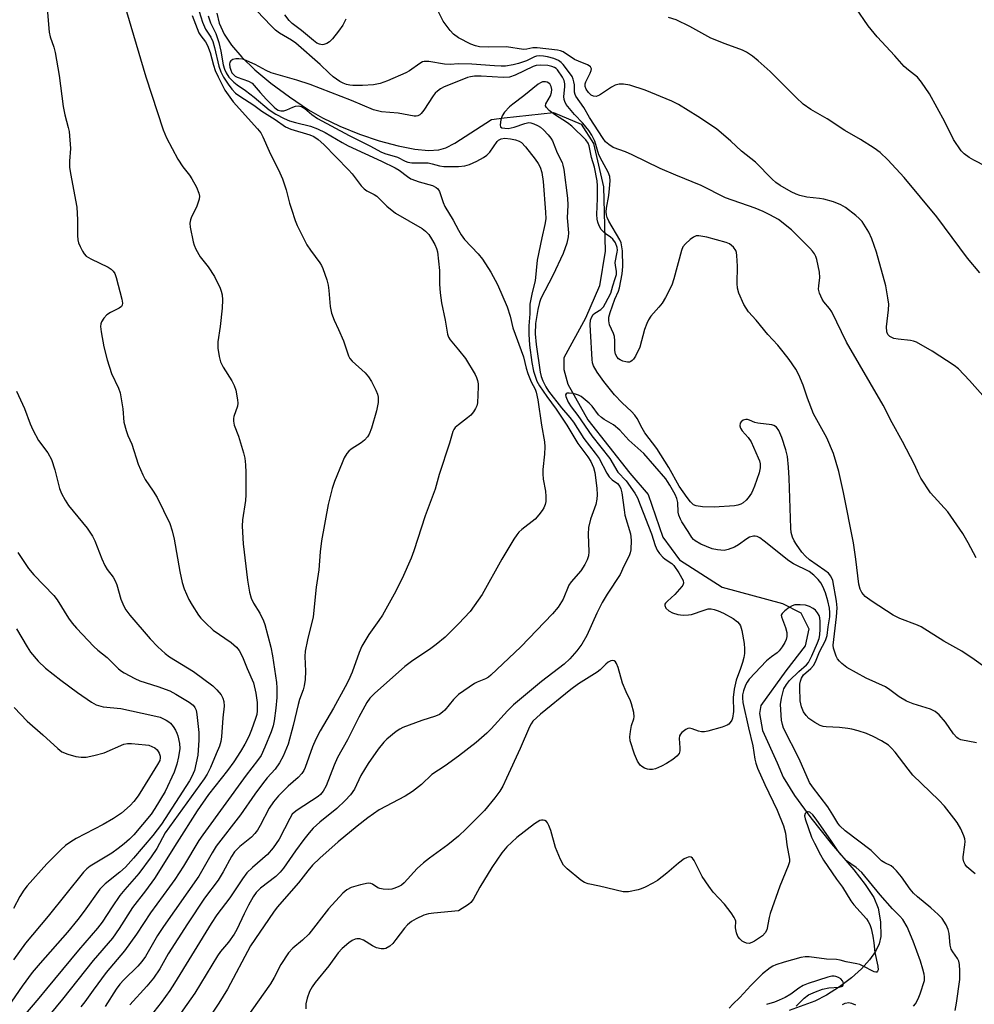
# Model space of a CAD drawing. Units: inches. Extents: x 1267770 to 1273770, y 585449 to 589449.
# Drawn here: x 1268882 to 1269138, y 586521 to 586786 of the extents above; entities that cross this region are included whole.
import ezdxf

# ---------------------------------------------------------------- set-up
doc = ezdxf.new("R2010")
doc.units = ezdxf.units.IN
doc.header["$MEASUREMENT"] = 0
doc.layers.add('HYDRO-Single Line Stream', color=4, linetype='Continuous')
doc.layers.add('Undefined', color=1, linetype='Continuous')

msp = doc.modelspace()

# ---------------------------------------------------------------- linework, layer by layer
at = {"layer": 'HYDRO-Single Line Stream'}
msp.add_lwpolyline([(1268935.05, 586787.43), (1268935.65, 586784.75), (1268937.01, 586781.83), (1268939.03, 586778.84), (1268941.81, 586775.63), (1268945.3, 586772.26), (1268949.58, 586768.7), (1268954.56, 586765), (1268959.67, 586761.56), (1268963.44, 586759.39), (1268968.11, 586757.15), (1268973.38, 586755.03), (1268978.7, 586753.21), (1268983.78, 586751.81), (1268988.2, 586750.94), (1268991.92, 586750.58), (1268994.68, 586750.76), (1268996.52, 586751.35), (1268998.94, 586752.59), (1269008.8, 586758.88), (1269012.19, 586759.41), (1269025.45, 586760.78), (1269032.94, 586757.66), (1269036.24, 586752.47), (1269038.89, 586740.81), (1269039.37, 586723.54), (1269037.8, 586714.27), (1269034.03, 586705.63), (1269028.21, 586694.95), (1269028.21, 586691.81), (1269029.31, 586687.88), (1269034.65, 586678.3), (1269045.96, 586664.01), (1269050.92, 586658.28), (1269054.79, 586646.77), (1269059.29, 586640.76), (1269070.73, 586633.39), (1269086.95, 586628.96), (1269091.88, 586626.53), (1269094.03, 586622.24), (1269093.08, 586617.68), (1269087.89, 586610.93), (1269081.14, 586601.66), (1269080.83, 586599.46), (1269081.61, 586594.91), (1269085.5, 586586.2), (1269087.18, 586582.37), (1269090.18, 586577.49), (1269094.54, 586571.5), (1269100.14, 586564.53), (1269106.08, 586557.53), (1269109.18, 586553.55), (1269111.46, 586550.04), (1269112.7, 586547.22), (1269113.32, 586543.57), (1269113.41, 586539.64), (1269112.97, 586537.68), (1269111.95, 586535.57), (1269110.35, 586533.31), (1269108.17, 586530.93), (1269105.46, 586528.51), (1269102.25, 586526.09), (1269098.79, 586523.88), (1269095.66, 586522.23), (1269088.74, 586519.72)], dxfattribs=at)
at = {"layer": 'Undefined'}
for points, elevation in [([(1268889.18, 586792.99), (1268890.03, 586782.41), (1268890.33, 586781.15), (1268891.3, 586778.34), (1268891.65, 586776.89), (1268892.76, 586770.71), (1268893.78, 586762.41), (1268894.28, 586760.16), (1268895.18, 586756.82), (1268895.39, 586755.69), (1268895.74, 586751.12), (1268895.52, 586747.78), (1268895.54, 586746.11), (1268895.79, 586744.44), (1268897.51, 586735.36), (1268897.69, 586732.02), (1268897.67, 586727.75), (1268897.77, 586726.64), (1268897.93, 586725.83), (1268898.34, 586724.79), (1268898.99, 586723.56), (1268899.44, 586722.87), (1268900.01, 586722.28), (1268901.22, 586721.55), (1268905.9, 586719.29), (1268906.7, 586718.74), (1268907.21, 586718.19), (1268907.63, 586717.56), (1268908.02, 586716.54), (1268909.57, 586710.66), (1268909.69, 586709.59), (1268909.62, 586709.12), (1268909.42, 586708.73), (1268908.85, 586708.25), (1268906.48, 586707.13), (1268905.54, 586706.45), (1268904.74, 586705.58), (1268904.09, 586704.61), (1268903.9, 586704.11), (1268903.82, 586703.33), (1268903.97, 586701.9), (1268904.68, 586697.89), (1268905.62, 586694.44), (1268906.79, 586690.74), (1268908.65, 586686.82), (1268909.12, 586685.52), (1268909.8, 586681.28), (1268910.12, 586677.66), (1268910.68, 586675.47), (1268911.16, 586674.14), (1268912.2, 586671.75), (1268913.94, 586666.42), (1268915.15, 586663.51), (1268915.84, 586662.26), (1268917.98, 586659.19), (1268919.03, 586657.48), (1268922.41, 586650.47), (1268923.03, 586648.54), (1268923.61, 586646.29), (1268925.12, 586637.55), (1268925.77, 586634.67), (1268926.29, 586632.97), (1268927.57, 586630.03), (1268928.4, 586628.53), (1268930.1, 586625.91), (1268930.81, 586625.02), (1268931.99, 586623.78), (1268934.09, 586621.83), (1268938.92, 586618.52), (1268940.34, 586617.25), (1268941.02, 586616.39), (1268941.96, 586614.64), (1268943.17, 586611.54), (1268944.95, 586607.68), (1268945.56, 586604.96), (1268945.87, 586602.41), (1268945.92, 586600.18), (1268945.77, 586599.22), (1268945.44, 586598.1), (1268944.35, 586595.08), (1268943.64, 586593.33), (1268942.58, 586591.2), (1268941.46, 586589.28), (1268939.63, 586586.51), (1268937.97, 586584.18), (1268932.86, 586577.72), (1268929.81, 586573.37), (1268924.33, 586564.8), (1268918.33, 586555.18), (1268915.95, 586551.9), (1268912.45, 586547.39), (1268908.88, 586541.8), (1268907.01, 586539.14), (1268901.87, 586533.13), (1268893.62, 586522.75), (1268886.82, 586514.6)], 604), ([(1268910.09, 586790.29), (1268915.98, 586770.37), (1268920.61, 586756.14), (1268921.52, 586754.03), (1268924.63, 586748.3), (1268925.9, 586746.26), (1268927.71, 586743.97), (1268928.37, 586743.02), (1268929.58, 586740.72), (1268930.27, 586739.16), (1268930.44, 586738.37), (1268930.35, 586737.57), (1268929.6, 586735.41), (1268928.28, 586732.77), (1268927.95, 586731.98), (1268927.82, 586731.14), (1268927.92, 586730.02), (1268928.7, 586726.06), (1268928.97, 586725.23), (1268929.44, 586724.15), (1268930.57, 586722.07), (1268932.73, 586719.37), (1268934.43, 586716.77), (1268935.94, 586713.66), (1268936.24, 586712.86), (1268936.49, 586711.9), (1268936.61, 586710.56), (1268936.54, 586708.3), (1268935.96, 586703.34), (1268935.37, 586699.27), (1268935.31, 586698.39), (1268935.36, 586697.54), (1268935.7, 586695.27), (1268936.06, 586693.91), (1268936.76, 586692.46), (1268939.05, 586688.77), (1268939.7, 586687.55), (1268940.15, 586686.24), (1268940.61, 586683.64), (1268940.68, 586682.78), (1268940.63, 586681.96), (1268939.67, 586679.21), (1268939.55, 586678.66), (1268939.53, 586677.92), (1268939.7, 586676.91), (1268940.84, 586673.94), (1268942.21, 586669.41), (1268942.56, 586667.98), (1268942.8, 586666.24), (1268942.88, 586664.21), (1268942.88, 586658.14), (1268942.74, 586656.69), (1268941.98, 586651.5), (1268941.87, 586649.76), (1268942.15, 586645.02), (1268943.32, 586635.22), (1268943.85, 586632.08), (1268944.27, 586630.4), (1268944.88, 586629.12), (1268946.58, 586626.44), (1268947.57, 586624.39), (1268947.92, 586623.32), (1268949.58, 586617.27), (1268950.02, 586614.98), (1268951.07, 586607.78), (1268951.18, 586606.32), (1268951.19, 586603.76), (1268950.92, 586600.9), (1268950.43, 586597.46), (1268950.15, 586596.13), (1268949.63, 586594.59), (1268947.98, 586590.48), (1268946.93, 586588.22), (1268945.99, 586586.85), (1268942.96, 586582.91), (1268931.3, 586566.94), (1268930.27, 586565.37), (1268926.11, 586558.46), (1268923.78, 586554.87), (1268922.39, 586552.9), (1268917.22, 586545.98), (1268913.49, 586540.2), (1268910.27, 586535.8), (1268905.37, 586529.94), (1268901.82, 586525.21), (1268899.62, 586522.07), (1268898.58, 586520.72)], 602), ([(1268928.43, 586786.86), (1268930.25, 586782.21), (1268930.75, 586781.34), (1268932.06, 586779.76), (1268932.58, 586778.78), (1268933.25, 586776.91), (1268934.16, 586773.49), (1268934.64, 586772.08), (1268935.41, 586770.37), (1268937.25, 586766.84), (1268938.08, 586765.54), (1268939.45, 586763.66), (1268946.02, 586756.42), (1268946.9, 586755.3), (1268947.45, 586754.3), (1268949.12, 586750.46), (1268951.98, 586744.61), (1268952.68, 586743), (1268953.7, 586740.03), (1268954.62, 586736.45), (1268955.11, 586734.81), (1268956.09, 586731.84), (1268956.64, 586730.5), (1268959.24, 586725.24), (1268960.2, 586723.83), (1268962.72, 586720.47), (1268963.14, 586719.75), (1268963.49, 586718.95), (1268964.56, 586715.88), (1268964.95, 586714.47), (1268965.16, 586713.04), (1268965.54, 586708.7), (1268965.89, 586706.98), (1268966.59, 586705.03), (1268967.78, 586702.52), (1268969.05, 586699.51), (1268970.41, 586695.46), (1268970.78, 586694.77), (1268971.39, 586694.03), (1268974.87, 586690.89), (1268975.83, 586689.81), (1268976.57, 586688.57), (1268977.76, 586686.25), (1268978.19, 586685.19), (1268978.36, 586684.35), (1268978.35, 586682.93), (1268977.96, 586680.68), (1268976.56, 586676.11), (1268975.95, 586674.45), (1268975.49, 586673.7), (1268974.71, 586672.82), (1268973.79, 586672.14), (1268971.12, 586670.41), (1268970.47, 586669.86), (1268969.97, 586669.23), (1268969.27, 586668.06), (1268968.69, 586666.78), (1268966.63, 586661.76), (1268966.03, 586659.83), (1268964.98, 586655.61), (1268963.18, 586645.83), (1268962.85, 586642.89), (1268962.45, 586638.03), (1268961.72, 586633.37), (1268960.95, 586625.46), (1268959.38, 586619.26), (1268958.81, 586616.17), (1268958.71, 586614.76), (1268958.91, 586610.82), (1268958.75, 586608.56), (1268958.53, 586606.89), (1268958.25, 586605.82), (1268957.27, 586603.19), (1268956.87, 586601.86), (1268955.6, 586596.28), (1268954.25, 586591.28), (1268952.9, 586588.02), (1268951.93, 586586.21), (1268950.7, 586584.57), (1268948.59, 586582.16), (1268947.36, 586580.61), (1268945.3, 586577.85), (1268941.39, 586572.3), (1268934.92, 586563.83), (1268933.81, 586562.08), (1268930.22, 586555.85), (1268920.72, 586542.29), (1268919.17, 586539.9), (1268915.87, 586534.27), (1268914.96, 586532.92), (1268913.87, 586531.68), (1268910.08, 586527.99), (1268908.98, 586526.79), (1268908.04, 586525.49), (1268905.06, 586520.85)], 600), ([(1268930.33, 586787.87), (1268931.23, 586785.07), (1268932.01, 586783.17), (1268933.47, 586780.98), (1268934.01, 586779.88), (1268934.48, 586778.28), (1268935.58, 586773.23), (1268936.12, 586771.72), (1268936.88, 586770.31), (1268938.09, 586768.38), (1268939.09, 586767.05), (1268940.07, 586766.03), (1268941.2, 586765.16), (1268945.03, 586762.73), (1268947.18, 586761.13), (1268950.77, 586758.92), (1268953.46, 586756.99), (1268954.95, 586756.35), (1268960.05, 586754.82), (1268961.07, 586754.33), (1268962.26, 586753.55), (1268963.79, 586752.22), (1268970.44, 586745.42), (1268971.39, 586744.32), (1268973.85, 586741.12), (1268974.63, 586740.29), (1268975.32, 586739.79), (1268977.3, 586738.79), (1268978.05, 586738.31), (1268980.69, 586735.67), (1268983.04, 586733.74), (1268990.18, 586729.62), (1268991.12, 586728.93), (1268991.97, 586728.02), (1268992.72, 586726.93), (1268993.57, 586725.35), (1268994.06, 586724.26), (1268994.29, 586723.41), (1268994.83, 586718.37), (1268994.83, 586714.74), (1268995.06, 586712.37), (1268995.44, 586709.72), (1268996.41, 586705.02), (1268997.04, 586701.26), (1268997.31, 586700.52), (1268997.73, 586699.8), (1269000, 586697.08)], 598), ([(1268932.73, 586786.73), (1268933.36, 586784.9), (1268934.76, 586781.97), (1268935.58, 586779.63), (1268936.15, 586777.27), (1268936.74, 586773.62), (1268937.09, 586772.46), (1268937.6, 586771.45), (1268938.33, 586770.33), (1268938.83, 586769.72), (1268939.64, 586768.94), (1268940.52, 586768.23), (1268942.8, 586766.68), (1268945.1, 586764.96), (1268949.1, 586761.49), (1268950.95, 586760.33), (1268953.14, 586759.2), (1268954.57, 586758.6), (1268956.19, 586758.11), (1268960.22, 586757.12), (1268962.08, 586756.42), (1268964.14, 586755.4), (1268968.68, 586752.73), (1268970.35, 586751.84), (1268979.29, 586747.72), (1268982.98, 586745.94), (1268984.01, 586745.3), (1268986.23, 586743.62), (1268987.19, 586743.04), (1268989.41, 586742.23), (1268993.01, 586741.17), (1268993.98, 586740.69), (1268994.37, 586740.32), (1268994.82, 586739.61), (1268995.85, 586736.61), (1268996.3, 586735.56), (1268998.57, 586731.88), (1269000, 586729.22)], 596), ([(1269000, 586773.84), (1268997.7, 586773.73), (1268996.19, 586773.76), (1268991.98, 586774.5), (1268990.73, 586774.51), (1268990.31, 586774.39), (1268989.58, 586774), (1268986.79, 586772.03), (1268985.8, 586771.44), (1268980.86, 586769.33), (1268978.91, 586768.59), (1268977.16, 586768.26), (1268974.2, 586768.02), (1268971.62, 586768.03), (1268970.77, 586768.13), (1268969.91, 586768.35), (1268969, 586768.69), (1268968.13, 586769.14), (1268966.32, 586770.41), (1268965.27, 586771.34), (1268962.81, 586773.72), (1268956.32, 586779.4), (1268955.13, 586780.2), (1268951.86, 586782.14), (1268950.78, 586782.91), (1268949.54, 586784.12), (1268945.91, 586788.03)], 596), ([(1268969.7, 586785.87), (1268968.86, 586784.23), (1268967.77, 586782.65), (1268966.14, 586780.61), (1268965.33, 586779.81), (1268964.61, 586779.35), (1268963.84, 586779.05), (1268963.32, 586778.98), (1268962.65, 586779.11), (1268961.96, 586779.44), (1268961.02, 586780.14), (1268957.8, 586782.82), (1268955.26, 586784.71), (1268954.47, 586785.48), (1268953.37, 586786.98)], 598), ([(1269000, 586780.87), (1268998.64, 586781.82), (1268997.68, 586782.79), (1268995.86, 586785.36), (1268994.55, 586787.83)], 598), ([(1269141.68, 586746.35), (1269138.35, 586748.04), (1269137.13, 586748.76), (1269135.74, 586749.73), (1269134.98, 586750.53), (1269132.92, 586753.55), (1269130.57, 586758.33), (1269126.47, 586765.82), (1269124.31, 586768.98), (1269123.18, 586770.27), (1269120.78, 586772.16), (1269119.66, 586773.14), (1269117.16, 586775.97), (1269112.35, 586781.12), (1269109.93, 586784.07), (1269106.63, 586788.87)], 602), ([(1269139.99, 586717.77), (1269136.65, 586721.71), (1269128.39, 586732.77), (1269119.6, 586743.31), (1269115.29, 586748.1), (1269113.19, 586750.06), (1269111.57, 586751.26), (1269107.89, 586753.59), (1269103.72, 586755.96), (1269098.93, 586759.11), (1269094.6, 586761.64), (1269092.53, 586763.07), (1269090.6, 586764.81), (1269083.64, 586771.8), (1269080.42, 586774.66), (1269078.88, 586775.89), (1269077.29, 586776.99), (1269076.27, 586777.53), (1269071.58, 586779.21), (1269067.76, 586780.72), (1269062.09, 586783.93), (1269058.41, 586785.68), (1269056.35, 586786.26)], 600), ([(1269140.72, 586684.83), (1269137.22, 586688.9), (1269134.2, 586691.98), (1269133.1, 586692.86), (1269127.13, 586696.77), (1269122.98, 586699.12), (1269122.16, 586699.45), (1269121.31, 586699.64), (1269118.05, 586699.98), (1269116.89, 586700.18), (1269115.75, 586700.65), (1269115.23, 586701.19), (1269114.95, 586701.91), (1269114.86, 586703.26), (1269115.46, 586707.87), (1269115.52, 586709.31), (1269115.28, 586711.06), (1269114.7, 586714.27), (1269112.19, 586723.34), (1269110.99, 586726.88), (1269110.18, 586728.69), (1269108.32, 586731.52), (1269107.58, 586732.37), (1269106.68, 586733.14), (1269103.85, 586735.3), (1269102.59, 586736.06), (1269100.63, 586736.79), (1269098.05, 586737.57), (1269096.91, 586737.75), (1269093.5, 586738.06), (1269091.65, 586738.5), (1269090.61, 586738.88), (1269089.32, 586739.49), (1269086.33, 586741.22), (1269085.22, 586742.02), (1269084.19, 586742.9), (1269079.73, 586747.47), (1269075.93, 586750.43), (1269073.11, 586753.11), (1269069.22, 586756.38), (1269064.26, 586759.72), (1269059.04, 586762.91), (1269057.25, 586763.86), (1269050.12, 586766.84), (1269045.94, 586768.12), (1269044.24, 586768.43), (1269043.12, 586768.37), (1269042.03, 586768.12), (1269041.02, 586767.58), (1269037.85, 586765.43), (1269036.92, 586765.12), (1269036.23, 586765.16), (1269035.61, 586765.46), (1269034.86, 586766.18), (1269034.24, 586767.04), (1269033.98, 586767.82), (1269034.01, 586768.52), (1269034.15, 586769.05), (1269035.33, 586771.35), (1269035.61, 586772.09), (1269035.64, 586772.52), (1269035.44, 586773.05), (1269035.08, 586773.37), (1269034.61, 586773.63), (1269032.16, 586774.57), (1269031.13, 586775.07), (1269028.09, 586777.13), (1269027.35, 586777.38), (1269026.52, 586777.54), (1269021.07, 586778.19), (1269019.94, 586778.15), (1269018.28, 586777.82), (1269017.46, 586777.75), (1269012.81, 586778.4), (1269008.02, 586778.33), (1269005.56, 586778.47), (1269004.55, 586778.69), (1269003.26, 586779.16), (1269000, 586780.87)], 598), ([(1269000, 586769.17), (1268996.09, 586767.68), (1268995.16, 586767.15), (1268994.28, 586766.52), (1268993.67, 586765.98), (1268993.13, 586765.32), (1268990.62, 586761.4), (1268989.94, 586760.51), (1268989.54, 586760.16), (1268989.08, 586759.95), (1268988.59, 586759.83), (1268988.04, 586759.82), (1268983.72, 586760.63), (1268979.27, 586760.98), (1268977.12, 586761.49), (1268971.23, 586763.98), (1268960.11, 586768.28), (1268956.58, 586769.44), (1268949.67, 586771.49), (1268948.35, 586772.11), (1268945.34, 586773.7), (1268943.16, 586774.67), (1268942.05, 586775.08), (1268940.95, 586775.25), (1268940.14, 586775.2), (1268939.39, 586775.04), (1268938.81, 586774.71), (1268938.59, 586774.3), (1268938.5, 586773.79), (1268938.56, 586772.97), (1268938.78, 586772.16), (1268939.13, 586771.42), (1268939.5, 586770.96), (1268940.03, 586770.56), (1268940.55, 586770.31), (1268943.55, 586769.21), (1268944.53, 586768.68), (1268945.12, 586768.09), (1268946.66, 586766.14), (1268948.36, 586764.28), (1268950.42, 586762.22), (1268951.09, 586761.69), (1268951.52, 586761.45), (1268952.26, 586761.23), (1268953.04, 586761.25), (1268953.84, 586761.51), (1268955.43, 586762.24), (1268956.23, 586762.53), (1268956.94, 586762.61), (1268957.76, 586762.43), (1268958.73, 586761.88), (1268960.61, 586760.25), (1268962.09, 586759.22), (1268970.63, 586754.62), (1268976.36, 586751.77), (1268979.12, 586750.22), (1268980.19, 586749.82), (1268983.55, 586748.83), (1268985.6, 586747.73), (1268986.34, 586747.43), (1268987.4, 586747.29), (1268991.78, 586747.26), (1268992.86, 586747.05), (1268994.9, 586746.46), (1268995.98, 586746.28), (1269000, 586746.28)], 594), ([(1269138.96, 586641.23), (1269136.84, 586645.33), (1269135.36, 586647.8), (1269131.4, 586653.63), (1269126.71, 586658.69), (1269124.15, 586662.66), (1269123.58, 586663.69), (1269122.42, 586666.31), (1269119.23, 586672.45), (1269116.44, 586677.53), (1269114.04, 586682.26), (1269104.13, 586699.12), (1269100.18, 586707.3), (1269099.56, 586708.19), (1269098.05, 586709.97), (1269097.6, 586710.71), (1269096.92, 586712.31), (1269096.66, 586713.41), (1269096.69, 586714.25), (1269097, 586716.54), (1269096.91, 586717.96), (1269096.15, 586721.35), (1269095.89, 586722.17), (1269095.52, 586722.9), (1269095.06, 586723.56), (1269094.31, 586724.4), (1269089.34, 586729.29), (1269085.87, 586732.04), (1269083.61, 586733.35), (1269081.79, 586734.27), (1269079.66, 586735.16), (1269071.65, 586737.9), (1269065.12, 586741.24), (1269058.34, 586743.97), (1269054.11, 586745.78), (1269046.64, 586749.43), (1269044.85, 586750.2), (1269041.48, 586751.44), (1269040.3, 586752.19), (1269039.46, 586752.92), (1269038.78, 586753.78), (1269035.17, 586759.43), (1269033.66, 586762.12), (1269031.5, 586765.16), (1269031.26, 586765.67), (1269031.11, 586766.26), (1269031.07, 586768.24), (1269030.97, 586769.02), (1269030.79, 586769.77), (1269030.47, 586770.51), (1269029.81, 586771.48), (1269028.06, 586773.65), (1269027.51, 586774.23), (1269026.84, 586774.73), (1269025.54, 586775.29), (1269023.89, 586775.79), (1269022.78, 586775.95), (1269021.68, 586775.99), (1269020.87, 586775.92), (1269020.37, 586775.78), (1269018.18, 586774.67), (1269016.09, 586773.94), (1269014.67, 586773.57), (1269012.6, 586773.27), (1269011.42, 586773.22), (1269009.66, 586773.3), (1269003.53, 586773.82), (1269000, 586773.84)], 596), ([(1269141.29, 586611.88), (1269138.45, 586614), (1269135.12, 586616.2), (1269130.3, 586618.87), (1269124.22, 586622.72), (1269123.18, 586623.21), (1269118.51, 586624.96), (1269116.69, 586625.9), (1269111.04, 586629.54), (1269109.21, 586630.92), (1269108.27, 586631.92), (1269107.81, 586632.86), (1269107.47, 586634.2), (1269106.68, 586640.88), (1269106.02, 586645.25), (1269103.33, 586658.77), (1269102.13, 586664.4), (1269100.7, 586669.28), (1269098.83, 586673.43), (1269095.33, 586679.94), (1269093.68, 586684.08), (1269092.54, 586687.64), (1269091.35, 586690.35), (1269090.54, 586691.92), (1269088.74, 586694.51), (1269087.16, 586696.58), (1269085.67, 586698.37), (1269082.99, 586701.18), (1269079.88, 586705.07), (1269077.84, 586707.32), (1269077.17, 586708.24), (1269076.61, 586709.28), (1269075.27, 586712.28), (1269074.88, 586713.61), (1269074.77, 586714.87), (1269074.87, 586719.53), (1269074.73, 586722.42), (1269074.6, 586723.26), (1269074.43, 586723.77), (1269073.82, 586724.65), (1269072.77, 586725.53), (1269071.8, 586725.93), (1269066.68, 586727.32), (1269064.53, 586727.74), (1269063.77, 586727.7), (1269063.07, 586727.37), (1269062.19, 586726.7), (1269060.94, 586725.56), (1269060.24, 586724.71), (1269059.83, 586723.79), (1269057.8, 586716.15), (1269057.25, 586714.49), (1269055.52, 586711.12), (1269054.63, 586709.62), (1269053.79, 586708.56), (1269051.59, 586706.09), (1269050.96, 586705.18), (1269050.51, 586704.14), (1269049.94, 586702.52), (1269048.63, 586697.79), (1269047.45, 586695.37), (1269046.98, 586694.62), (1269046.62, 586694.2), (1269046.27, 586693.94), (1269045.87, 586693.78), (1269045.38, 586693.75), (1269044.87, 586693.83), (1269044.08, 586694.06), (1269043.34, 586694.41), (1269042.9, 586694.72), (1269042.54, 586695.11), (1269042.1, 586695.93), (1269041.94, 586696.95), (1269041.94, 586699.52), (1269041.85, 586700.64), (1269041.62, 586701.46), (1269040.53, 586703.84), (1269040.32, 586704.87), (1269040.36, 586705.89), (1269040.71, 586707.14), (1269041.93, 586710.69), (1269042.93, 586712.82), (1269043.24, 586713.76), (1269043.94, 586717.49), (1269044.12, 586719.45), (1269044.01, 586723.63), (1269043.86, 586724.76), (1269043.6, 586725.85), (1269043.28, 586726.6), (1269040.32, 586731.65), (1269039.89, 586732.62), (1269039.69, 586733.37), (1269039.64, 586734.13), (1269039.72, 586735.15), (1269040.33, 586738.53), (1269040.54, 586740.39), (1269040.66, 586742.45), (1269040.56, 586743.59), (1269040.11, 586744.78), (1269038.5, 586747.72), (1269037.67, 586749.45), (1269036.58, 586753.12), (1269035.79, 586754.7), (1269034.96, 586755.94), (1269033.35, 586757.94), (1269031.09, 586760.28), (1269029.77, 586761.84), (1269028.9, 586762.99), (1269028.48, 586763.73), (1269028.31, 586764.27), (1269028.22, 586765.11), (1269028.48, 586767.66), (1269028.5, 586768.49), (1269028.33, 586769.35), (1269027.86, 586770.31), (1269026.56, 586772.22), (1269026.16, 586772.61), (1269025.76, 586772.87), (1269025.01, 586773.16), (1269023.93, 586773.4), (1269021.92, 586773.49), (1269020.78, 586773.38), (1269020.04, 586773.17), (1269015.18, 586770.81), (1269013.64, 586770.31), (1269011.94, 586770.22), (1269006.08, 586770.58), (1269004.25, 586770.57), (1269003.18, 586770.42), (1269002.36, 586770.21), (1269000, 586769.17)], 594), ([(1269139.1, 586591.61), (1269134.9, 586592.44), (1269134.18, 586592.72), (1269133.76, 586593.01), (1269132.88, 586594.03), (1269130.73, 586597.19), (1269129.02, 586599.1), (1269127.97, 586600.02), (1269126.7, 586600.65), (1269122.03, 586602.04), (1269120.25, 586602.8), (1269118.32, 586603.95), (1269115.81, 586605.85), (1269114.61, 586606.61), (1269109.43, 586608.96), (1269104.27, 586611.83), (1269102.88, 586612.87), (1269102.28, 586613.48), (1269101.76, 586614.15), (1269101.38, 586614.89), (1269100.98, 586615.95), (1269100.67, 586617.03), (1269100.56, 586617.85), (1269101.46, 586625.46), (1269101.64, 586627.83), (1269101.45, 586629.63), (1269100.44, 586635.21), (1269099.98, 586636.36), (1269099.3, 586637.16), (1269098.38, 586637.88), (1269094.26, 586640.71), (1269093.12, 586641.7), (1269092.2, 586642.8), (1269090.71, 586644.85), (1269090.11, 586645.83), (1269089.65, 586646.85), (1269089.33, 586648.08), (1269089.2, 586649.23), (1269088.73, 586662.6), (1269088.56, 586665.56), (1269088.28, 586668.48), (1269087.86, 586670.26), (1269086.77, 586673.59), (1269085.98, 586675.46), (1269085.32, 586676.34), (1269084.67, 586676.79), (1269084.14, 586676.97), (1269080.35, 586677.39), (1269079.52, 586677.62), (1269078.1, 586678.23), (1269077.61, 586678.36), (1269077.12, 586678.37), (1269076.45, 586678.17), (1269075.89, 586677.78), (1269075.64, 586677.37), (1269075.54, 586676.7), (1269075.71, 586676.04), (1269076.16, 586675.33), (1269077.72, 586673.56), (1269078.51, 586672.36), (1269080.47, 586668.11), (1269080.77, 586667.3), (1269080.94, 586666.48), (1269080.93, 586665.42), (1269080.7, 586664.07), (1269079.48, 586660.47), (1269079.03, 586659.39), (1269078.6, 586658.62), (1269077.79, 586657.38), (1269077.23, 586656.7), (1269076.42, 586656.02), (1269075.74, 586655.63), (1269074.97, 586655.37), (1269074.12, 586655.24), (1269068.62, 586654.84), (1269065.46, 586654.98), (1269063.8, 586655.2), (1269063.08, 586655.52), (1269062.28, 586656.29), (1269061.39, 586657.43), (1269059.24, 586660.48), (1269056.45, 586665.55), (1269053.19, 586670.57), (1269050.02, 586674.79), (1269049.28, 586676.04), (1269047.91, 586678.66), (1269047.31, 586679.6), (1269046.45, 586680.53), (1269043.87, 586682.88), (1269041.84, 586684.99), (1269039, 586688.57), (1269037.18, 586691.06), (1269036.25, 586692.77), (1269035.99, 586693.6), (1269035.84, 586694.46), (1269035.37, 586702.16), (1269035.35, 586703.91), (1269035.44, 586705.05), (1269035.64, 586705.78), (1269036.11, 586706.54), (1269036.61, 586706.97), (1269038.18, 586707.93), (1269038.92, 586708.67), (1269039.47, 586709.58), (1269040.84, 586712.27), (1269041.37, 586714.27), (1269042.06, 586716.2), (1269042.35, 586717.3), (1269042.39, 586718.22), (1269042.1, 586719.77), (1269042.06, 586720.56), (1269042.61, 586723.28), (1269042.66, 586723.81), (1269042.59, 586724.56), (1269042.11, 586725.83), (1269041.43, 586726.77), (1269040.74, 586727.38), (1269039.32, 586728.34), (1269038.31, 586729.38), (1269037.7, 586730.35), (1269037.34, 586731.37), (1269037.18, 586732.2), (1269037.11, 586733.38), (1269037.28, 586737.73), (1269037.26, 586741.14), (1269037.17, 586742.44), (1269036.45, 586746.09), (1269035.71, 586748.73), (1269035.03, 586751.81), (1269034.76, 586752.6), (1269034.14, 586753.5), (1269030.36, 586757.11), (1269029.21, 586757.99), (1269025.74, 586760.29), (1269024.35, 586761.38), (1269023.58, 586762.14), (1269023.36, 586762.57), (1269023.38, 586763.17), (1269024.63, 586765.3), (1269024.94, 586766.14), (1269025.03, 586766.99), (1269024.86, 586767.81), (1269024.45, 586768.49), (1269023.81, 586768.92), (1269023.29, 586769.05), (1269022.49, 586769), (1269022.02, 586768.81), (1269021.34, 586768.38), (1269017.55, 586765.29), (1269014.53, 586763.02), (1269013.65, 586762.28), (1269012.33, 586760.85), (1269011.72, 586759.95), (1269011.34, 586758.87), (1269011.13, 586757.53), (1269011.28, 586756.92), (1269011.63, 586756.7), (1269012.39, 586756.56), (1269013.26, 586756.55), (1269014.9, 586756.85), (1269017.79, 586757.89), (1269018.85, 586758.11), (1269019.38, 586758.04), (1269020.18, 586757.79), (1269021.22, 586757.32), (1269021.95, 586756.88), (1269022.81, 586756.11), (1269024, 586754.84), (1269024.74, 586753.94), (1269025.2, 586753.19), (1269026.48, 586749.94), (1269027.77, 586747.4), (1269028.02, 586746.64), (1269028.24, 586745.47), (1269029.25, 586737.83), (1269029.28, 586735.97), (1269029.12, 586732.54), (1269029.47, 586728.46), (1269029.45, 586727.4), (1269029.03, 586725.71), (1269028.09, 586722.94), (1269025.31, 586717.01), (1269022.1, 586710.9), (1269021.72, 586709.76), (1269021.28, 586707.93), (1269020.65, 586704.17), (1269020.52, 586701.35), (1269020.78, 586698.57), (1269021.89, 586691.08), (1269022.16, 586689.92), (1269022.61, 586688.73), (1269023.39, 586687.14), (1269024.11, 586686.01), (1269027.59, 586681.49), (1269029.84, 586678.97), (1269030.83, 586677.7), (1269033.63, 586673.3), (1269036.68, 586669.36), (1269037.71, 586667.91), (1269039.82, 586664.01), (1269040.44, 586663.02), (1269041.21, 586662.21), (1269042.64, 586661.21), (1269043.29, 586660.4), (1269043.57, 586659.74), (1269043.82, 586658.71), (1269044.41, 586654.12), (1269044.66, 586652.71), (1269046.16, 586647.74), (1269046.3, 586646.02), (1269046.25, 586643.41), (1269046.09, 586642.58), (1269045.79, 586641.79), (1269044.35, 586639.01), (1269043.38, 586636.81), (1269039.9, 586631.51), (1269038.53, 586629.28), (1269037.13, 586626.42), (1269034.39, 586620.39), (1269033.07, 586618.06), (1269031.73, 586616.29), (1269029.86, 586614.15), (1269028.31, 586612.68), (1269022.26, 586608.02), (1269014.75, 586601.83), (1269013.08, 586600.17), (1269008.75, 586595.38), (1269007.53, 586594.16), (1269004.75, 586591.7), (1269000, 586588.03)], 592), ([(1269000, 586746.28), (1269001.65, 586746.52), (1269002.9, 586746.85), (1269004.92, 586747.76), (1269006.67, 586748.72), (1269007.59, 586749.39), (1269008.4, 586750.19), (1269010.37, 586752.98), (1269010.73, 586753.39), (1269011.39, 586753.76), (1269012.44, 586753.91), (1269013.9, 586753.77), (1269015.27, 586753.5), (1269016.22, 586753.15), (1269016.88, 586752.72), (1269017.94, 586751.63), (1269020.55, 586748.28), (1269021.39, 586747.11), (1269021.91, 586746.17), (1269022.38, 586744.71), (1269022.73, 586742.29), (1269023.32, 586734.06), (1269023.37, 586732.27), (1269023.19, 586730.74), (1269022.35, 586727.17), (1269021.12, 586721.19), (1269020.57, 586715.64), (1269019.73, 586712.5), (1269019.14, 586709.37), (1269019.09, 586706.74), (1269018.83, 586703.58), (1269018.84, 586701.27), (1269019.02, 586698.39), (1269019.62, 586693.65), (1269020.1, 586691.41), (1269020.51, 586690.01), (1269021.04, 586688.66), (1269021.72, 586687.4), (1269023.64, 586684.61), (1269026.2, 586681.2), (1269029.01, 586676.91), (1269031.98, 586671.97), (1269034.71, 586668.41), (1269035.48, 586667.14), (1269036.17, 586665.54), (1269036.56, 586664.13), (1269037.09, 586659.98), (1269037.21, 586658.2), (1269037.1, 586657.04), (1269036.83, 586655.61), (1269035.44, 586651.67), (1269034.84, 586649.4), (1269034.77, 586647.65), (1269034.95, 586642.86), (1269034.83, 586641.79), (1269034.55, 586640.76), (1269033.91, 586639.48), (1269032.82, 586637.79), (1269030.26, 586634.8), (1269029.61, 586633.88), (1269028.04, 586630.2), (1269026.77, 586627.99), (1269025.22, 586626.23), (1269016.66, 586617.39), (1269008.67, 586609.79), (1269007.98, 586609.24), (1269007.25, 586608.81), (1269005, 586607.91), (1269004.25, 586607.52), (1269000, 586604.58)], 594), ([(1269000, 586729.22), (1269000.68, 586727.99), (1269001.6, 586726.68), (1269005.23, 586722.9), (1269006.4, 586721.46), (1269008.65, 586717.91), (1269010.39, 586714.67), (1269013.05, 586708.65), (1269013.81, 586706.16), (1269014.52, 586703.01), (1269017.46, 586695.21), (1269018.17, 586692.14), (1269018.61, 586690.74), (1269019.45, 586688.54), (1269020.54, 586686.51), (1269020.86, 586685.73), (1269021.27, 586683.71), (1269022.24, 586676.91), (1269023.06, 586672.44), (1269023.11, 586671.07), (1269023.04, 586669.12), (1269022.63, 586665), (1269022.59, 586663.83), (1269022.74, 586662.41), (1269023.35, 586659.17), (1269023.45, 586657.75), (1269023.37, 586656.39), (1269023.21, 586655.61), (1269022.85, 586654.68), (1269022.42, 586653.96), (1269021.53, 586652.77), (1269020.55, 586651.66), (1269016.99, 586648.86), (1269016.18, 586648.11), (1269015.64, 586647.47), (1269014.83, 586646.24), (1269011.64, 586640.89), (1269006.28, 586631.4), (1269003.07, 586626.88), (1269000, 586623.56)], 596), ([(1269000, 586697.08), (1269001.86, 586694.76), (1269004.43, 586690.49), (1269004.78, 586689.69), (1269005.04, 586688.86), (1269005.2, 586688), (1269005.25, 586687.15), (1269005.06, 586682.86), (1269004.89, 586682.05), (1269004.57, 586681.32), (1269004, 586680.42), (1269003.28, 586679.58), (1269002.38, 586678.81), (1269000, 586677)], 598), ([(1268881.23, 586686), (1268883.42, 586681.36), (1268884.92, 586677.22), (1268885.63, 586675.63), (1268887.2, 586672.8), (1268889.64, 586669.41), (1268890.66, 586667.67), (1268891.56, 586664.87), (1268892.85, 586659.88), (1268893.35, 586658.56), (1268894.32, 586656.78), (1268895.25, 586655.35), (1268900.22, 586649.26), (1268901.67, 586647.05), (1268902.29, 586645.79), (1268904.18, 586641.02), (1268905.01, 586639.16), (1268905.63, 586638.17), (1268907.2, 586636.1), (1268907.78, 586635.09), (1268908.17, 586634.03), (1268909.33, 586630.2), (1268910.07, 586628.26), (1268910.65, 586627.27), (1268911.68, 586625.88), (1268917.15, 586619.49), (1268919.23, 586617.37), (1268921.23, 586615.58), (1268922.38, 586614.66), (1268928.8, 586610.76), (1268934.02, 586606.91), (1268935.09, 586605.86), (1268936.19, 586604.46), (1268936.69, 586603.56), (1268936.97, 586602.66), (1268937, 586601.41), (1268936.7, 586598.35), (1268936.33, 586593.22), (1268936.15, 586591.92), (1268935.76, 586590.68), (1268934.85, 586588.64), (1268933.38, 586585), (1268932.44, 586583.19), (1268931.67, 586581.97), (1268921.21, 586567.42), (1268918.92, 586563.22), (1268917.44, 586560.96), (1268914.11, 586556.5), (1268910.33, 586552.25), (1268908.98, 586550.59), (1268906.92, 586547.59), (1268904.26, 586543.44), (1268903.06, 586541.81), (1268897.94, 586535.97), (1268889.32, 586525.57), (1268887.31, 586523.04), (1268882.64, 586517.61)], 606), ([(1269138.68, 586556.47), (1269136.43, 586558.35), (1269135.98, 586558.93), (1269135.65, 586559.64), (1269135.47, 586560.45), (1269135.46, 586561.02), (1269135.97, 586564.22), (1269136.02, 586565.08), (1269135.9, 586565.85), (1269135.64, 586566.64), (1269134.86, 586568.47), (1269133.85, 586570.23), (1269133, 586571.41), (1269130.44, 586574.57), (1269128.92, 586576.21), (1269121.98, 586582.96), (1269120.71, 586584.5), (1269117.2, 586589.1), (1269116.24, 586590.18), (1269115.4, 586590.94), (1269113.59, 586592.14), (1269111.34, 586593.31), (1269109.5, 586594.09), (1269107.27, 586594.78), (1269105.58, 586595.25), (1269104.47, 586595.47), (1269102.28, 586595.69), (1269098.7, 586595.87), (1269097.86, 586596), (1269097.12, 586596.23), (1269095.66, 586597.02), (1269094.06, 586598.13), (1269093.28, 586598.97), (1269092.63, 586599.93), (1269092.1, 586601.22), (1269091.73, 586602.86), (1269091.59, 586606.44), (1269091.62, 586607.33), (1269091.76, 586608.19), (1269092.07, 586609), (1269092.63, 586609.86), (1269094.61, 586611.57), (1269095.31, 586612.38), (1269095.79, 586613.33), (1269096.87, 586616.04), (1269098.51, 586619.06), (1269098.95, 586620.39), (1269099.22, 586622.72), (1269099.69, 586625.46), (1269099.7, 586626.62), (1269099.55, 586627.74), (1269099.15, 586629.69), (1269098.53, 586631.9), (1269097.84, 586633.57), (1269097.22, 586634.54), (1269096.52, 586635.44), (1269095.37, 586636.61), (1269094.09, 586637.55), (1269089.9, 586639.65), (1269088.67, 586640.41), (1269082.04, 586645.75), (1269080.89, 586646.59), (1269080.16, 586646.97), (1269079.67, 586647.08), (1269079.16, 586647.06), (1269078.14, 586646.8), (1269077.37, 586646.36), (1269075.19, 586644.76), (1269074.06, 586644.08), (1269072.42, 586643.47), (1269071.27, 586643.27), (1269069.5, 586643.37), (1269068.05, 586643.67), (1269065.05, 586644.96), (1269063.51, 586645.8), (1269063.1, 586646.15), (1269062.62, 586646.75), (1269061.68, 586648.34), (1269059.97, 586650.91), (1269059.57, 586651.66), (1269059.16, 586652.72), (1269058.97, 586653.55), (1269058.88, 586656.14), (1269058.62, 586657.22), (1269058.13, 586658.26), (1269056.73, 586660.8), (1269056.12, 586661.79), (1269055.6, 586662.47), (1269049.77, 586669.23), (1269045.7, 586672.83), (1269043.33, 586675.56), (1269041.57, 586676.96), (1269039.09, 586678.42), (1269038.39, 586678.91), (1269037.57, 586679.69), (1269035.88, 586681.94), (1269035.09, 586682.75), (1269032.88, 586684.53), (1269032.16, 586684.95), (1269031.61, 586685.14), (1269030.76, 586685.34), (1269029.66, 586685.47), (1269029.18, 586685.45), (1269028.84, 586685.3), (1269028.71, 586685.01), (1269028.75, 586684.58), (1269029.41, 586683.07), (1269030.23, 586681.81), (1269031.98, 586679.46), (1269035.77, 586673.97), (1269040.58, 586667.89), (1269042.77, 586664.26), (1269044.96, 586661.97), (1269047.3, 586658.64), (1269048, 586657.38), (1269048.76, 586655.53), (1269051.76, 586647.67), (1269052.74, 586644.57), (1269053.29, 586643.34), (1269053.9, 586642.45), (1269054.81, 586641.45), (1269055.44, 586640.92), (1269057.21, 586639.73), (1269057.8, 586639.18), (1269059.12, 586637.2), (1269060.25, 586635.15), (1269060.38, 586634.42), (1269060.24, 586633.96), (1269059.96, 586633.53), (1269058.02, 586631.41), (1269056.05, 586629.64), (1269055.52, 586629.05), (1269055.41, 586628.84), (1269055.37, 586628.42), (1269055.67, 586627.78), (1269056.44, 586627.02), (1269057.47, 586626.48), (1269058.89, 586626.03), (1269060.31, 586625.88), (1269061.73, 586625.92), (1269062.57, 586626.06), (1269065.91, 586627.22), (1269067.04, 586627.53), (1269067.85, 586627.55), (1269068.63, 586627.42), (1269069.66, 586627.07), (1269071.16, 586626.4), (1269073.75, 586624.98), (1269074.9, 586624.1), (1269075.41, 586623.48), (1269075.67, 586623.02), (1269076.04, 586621.75), (1269076.64, 586618.22), (1269076.78, 586616.87), (1269076.74, 586615.54), (1269076.58, 586614.47), (1269076.23, 586613.13), (1269075.73, 586611.54), (1269074.54, 586608.42), (1269073.98, 586605.97), (1269073.68, 586603.73), (1269073.82, 586599.99), (1269073.56, 586598.26), (1269073.36, 586597.72), (1269072.93, 586597.02), (1269072.55, 586596.62), (1269072.11, 586596.3), (1269070.79, 586595.79), (1269066.88, 586594.69), (1269066.05, 586594.53), (1269065.23, 586594.55), (1269064.45, 586594.75), (1269062.7, 586595.38), (1269062, 586595.51), (1269061.52, 586595.44), (1269061.04, 586595.22), (1269059.93, 586594.36), (1269059.56, 586593.96), (1269059.3, 586593.5), (1269059.19, 586592.75), (1269059.44, 586590.28), (1269059.43, 586589.48), (1269059.21, 586588.78), (1269058.62, 586587.99), (1269057.5, 586587.12), (1269055.81, 586586.01), (1269054.51, 586585.33), (1269052.9, 586584.63), (1269052.08, 586584.42), (1269051.28, 586584.4), (1269050.74, 586584.49), (1269049.93, 586584.78), (1269049.19, 586585.21), (1269048.79, 586585.56), (1269047.99, 586586.65), (1269047.23, 586588.54), (1269046.03, 586592.11), (1269045.93, 586593.22), (1269046.11, 586594.62), (1269046.46, 586596.28), (1269047.08, 586598.07), (1269047.15, 586598.6), (1269047.02, 586599.74), (1269046.43, 586602.05), (1269046.14, 586602.9), (1269045.01, 586605.25), (1269044.04, 586607.66), (1269042.81, 586611.85), (1269042.41, 586612.93), (1269042.12, 586613.35), (1269041.74, 586613.62), (1269041.31, 586613.71), (1269040.86, 586613.61), (1269040.16, 586613.23), (1269039.5, 586612.72), (1269038.03, 586611.23), (1269037.21, 586610.58), (1269032.23, 586607.4), (1269030.15, 586605.91), (1269021.95, 586599.26), (1269019.96, 586597.39), (1269019.45, 586596.7), (1269019.04, 586595.93), (1269016.5, 586590.05), (1269012.89, 586582.13), (1269011.87, 586579.99), (1269011.07, 586578.61), (1269009.76, 586576.82), (1269006.9, 586573.44), (1269001.99, 586568.47), (1269000, 586566.57)], 590), ([(1269000, 586677), (1268999.1, 586676.22), (1268998.7, 586675.71), (1268998.41, 586675.16), (1268997.52, 586672.05), (1268994.79, 586663.66), (1268993.67, 586659.71), (1268991.05, 586652.51), (1268987.98, 586643.14), (1268987.24, 586641.2), (1268984.86, 586635.74), (1268982.71, 586631.48), (1268979.52, 586625.91), (1268978.57, 586624.44), (1268975.84, 586620.64), (1268974.01, 586617.52), (1268973.32, 586615.89), (1268971.39, 586610.55), (1268970.44, 586608.36), (1268969.56, 586606.63), (1268966.37, 586600.91), (1268962.81, 586594.79), (1268961.62, 586592.58), (1268960.73, 586590.49), (1268958.76, 586584.94), (1268958.39, 586584.14), (1268957.92, 586583.4), (1268956.95, 586582.29), (1268954.24, 586579.96), (1268953.21, 586578.98), (1268951.65, 586577.35), (1268950.31, 586575.79), (1268949.11, 586574.02), (1268946.7, 586569.44), (1268945.95, 586568.17), (1268945.29, 586567.26), (1268944.33, 586566.32), (1268941.22, 586563.81), (1268939.85, 586562.34), (1268939.04, 586561.11), (1268936.73, 586557.01), (1268935.38, 586554.77), (1268931.72, 586549.87), (1268927.2, 586543.05), (1268922.04, 586535), (1268919.72, 586530.89), (1268918.07, 586528.43), (1268916.29, 586526.31), (1268911.67, 586521.27)], 598), ([(1268881.65, 586642.68), (1268884.45, 586638.38), (1268885.94, 586636.68), (1268891.31, 586631.13), (1268892.17, 586629.97), (1268895.25, 586625.1), (1268896.21, 586623.72), (1268897.37, 586622.4), (1268902.03, 586617.5), (1268903.08, 586616.5), (1268905.61, 586614.47), (1268908.63, 586611.45), (1268909.45, 586610.81), (1268910.19, 586610.35), (1268913.03, 586608.83), (1268914.35, 586608.22), (1268919.26, 586606.73), (1268922.44, 586605.55), (1268924.03, 586604.7), (1268927.65, 586602.5), (1268928.7, 586601.69), (1268929.17, 586601.09), (1268929.48, 586600.35), (1268929.69, 586599.24), (1268930.22, 586594.34), (1268930.25, 586592.3), (1268929.97, 586588.27), (1268929.56, 586586.22), (1268929.04, 586584.21), (1268928.39, 586582.58), (1268927.75, 586581.39), (1268920.22, 586569.78), (1268917.87, 586566.7), (1268912.65, 586560.6), (1268910.54, 586558.26), (1268909.03, 586556.86), (1268905.08, 586553.78), (1268903.64, 586552.33), (1268899.48, 586546.45), (1268897.77, 586544.15), (1268894.95, 586540.78), (1268887.62, 586532.41), (1268885.52, 586529.92), (1268882.77, 586526.24), (1268879.01, 586520.85)], 608), ([(1269133.37, 586519.77), (1269133.71, 586521.75), (1269134.55, 586528.08), (1269134.61, 586530.38), (1269134.51, 586532.14), (1269134.3, 586532.97), (1269133.95, 586533.75), (1269132.69, 586535.52), (1269132.3, 586536.21), (1269132.02, 586537.28), (1269131.68, 586540.4), (1269131.47, 586541.46), (1269130.91, 586542.74), (1269129.81, 586544.46), (1269128.81, 586545.55), (1269126.82, 586547.35), (1269123.21, 586550.3), (1269122.16, 586551.27), (1269121.24, 586552.35), (1269118.91, 586555.63), (1269117.59, 586557.22), (1269116.78, 586558.07), (1269116.11, 586558.57), (1269114.41, 586559.36), (1269113.58, 586559.92), (1269110.82, 586562.66), (1269103.78, 586567.99), (1269102.33, 586569.36), (1269101.84, 586570.01), (1269100.51, 586572.25), (1269099.11, 586574.38), (1269095.02, 586579.8), (1269094.25, 586580.95), (1269091.42, 586587.32), (1269087.26, 586595.58), (1269086.93, 586596.56), (1269086.74, 586597.65), (1269086.46, 586601.92), (1269086.67, 586603.62), (1269087.37, 586606.13), (1269088.01, 586607.28), (1269088.87, 586608.32), (1269091.37, 586610.71), (1269093.44, 586612.55), (1269093.97, 586613.17), (1269094.88, 586614.95), (1269096.37, 586618.43), (1269096.79, 586619.61), (1269096.96, 586620.63), (1269097.04, 586622.08), (1269097.07, 586624.13), (1269096.99, 586625.12), (1269096.81, 586625.78), (1269096.39, 586626.54), (1269095.82, 586627.2), (1269095.17, 586627.7), (1269094.2, 586628.19), (1269093.15, 586628.51), (1269091.73, 586628.66), (1269090.32, 586628.6), (1269089.54, 586628.33), (1269088.79, 586627.89), (1269087.61, 586627.04), (1269086.85, 586626.31), (1269086.64, 586625.9), (1269086.66, 586625.45), (1269087.8, 586622.6), (1269088.17, 586621.23), (1269088.12, 586620.14), (1269087.91, 586619.33), (1269087.6, 586618.55), (1269086.91, 586617.36), (1269086.1, 586616.27), (1269085.56, 586615.78), (1269083.97, 586614.68), (1269082.67, 586613.6), (1269077.98, 586608.7), (1269077.44, 586607.91), (1269077.07, 586607.11), (1269076.53, 586605.54), (1269076.26, 586604.48), (1269076.19, 586603.69), (1269076.34, 586602.47), (1269077.8, 586595.59), (1269078.96, 586590.77), (1269079.53, 586587.17), (1269079.77, 586586.13), (1269080.26, 586584.81), (1269082.18, 586580.43), (1269085.54, 586573.53), (1269087.23, 586569.35), (1269087.78, 586567.32), (1269088.13, 586564.21), (1269088.86, 586560.38), (1269088.83, 586559.66), (1269088.52, 586558.55), (1269086.25, 586553.11), (1269083.68, 586545.81), (1269083.38, 586544.69), (1269082.76, 586541.42), (1269082.33, 586540.58), (1269081.59, 586539.83), (1269079.49, 586538.32), (1269078.75, 586537.96), (1269078.03, 586537.77), (1269077.32, 586537.81), (1269076.65, 586538.05), (1269076.17, 586538.36), (1269075.52, 586538.95), (1269074.99, 586539.63), (1269074.6, 586540.63), (1269074.39, 586541.96), (1269074.4, 586543.69), (1269074.27, 586544.22), (1269074.02, 586544.73), (1269073.19, 586545.94), (1269071.35, 586548.32), (1269068.39, 586551.47), (1269067.15, 586553.08), (1269065.37, 586555.73), (1269063.24, 586559.98), (1269062.79, 586560.62), (1269062.42, 586560.89), (1269062.04, 586560.97), (1269061.61, 586560.91), (1269061.17, 586560.77), (1269060.52, 586560.42), (1269059.05, 586559.34), (1269055.95, 586556.65), (1269053.4, 586554.68), (1269052.15, 586553.94), (1269050.07, 586552.86), (1269049.01, 586552.38), (1269048.18, 586552.11), (1269045.59, 586551.62), (1269044.17, 586551.63), (1269037.82, 586553.13), (1269034.81, 586553.75), (1269033.78, 586554.08), (1269032.81, 586554.7), (1269029.18, 586557.74), (1269028.16, 586558.78), (1269027.34, 586560.27), (1269025.97, 586563.46), (1269024.75, 586568.11), (1269024.25, 586569.43), (1269023.86, 586570.13), (1269023.55, 586570.52), (1269023.17, 586570.76), (1269022.74, 586570.86), (1269022.27, 586570.85), (1269021.78, 586570.72), (1269020.35, 586569.84), (1269015.61, 586566.18), (1269012.95, 586563.72), (1269011.64, 586562.11), (1269008.91, 586558.13), (1269005.73, 586552.83), (1269003.92, 586549.52), (1269003.28, 586548.78), (1269002.62, 586548.2), (1269000, 586546.47)], 588), ([(1269000, 586623.56), (1268996.38, 586619.99), (1268993.97, 586617.98), (1268992.15, 586616.65), (1268987.66, 586613.69), (1268985.57, 586612.12), (1268977.39, 586604.88), (1268976.17, 586603.63), (1268975.35, 586602.4), (1268973.16, 586598.51), (1268970.12, 586592.43), (1268967.5, 586587.68), (1268966.54, 586585.59), (1268964.39, 586580.05), (1268963.61, 586578.58), (1268962.93, 586577.77), (1268962.29, 586577.23), (1268956.65, 586573.56), (1268955.8, 586572.91), (1268955.32, 586572.41), (1268954.63, 586571.33), (1268951.76, 586565.74), (1268950.15, 586563.38), (1268948.69, 586561.64), (1268944.6, 586558.15), (1268943.16, 586556.72), (1268941.99, 586555.11), (1268938.58, 586550.01), (1268935.07, 586545.45), (1268933.56, 586543.13), (1268923.73, 586527.08), (1268922.46, 586525.16), (1268920.1, 586521.87), (1268914.21, 586514.37)], 596), ([(1268881.23, 586622.16), (1268884.1, 586617.41), (1268885.06, 586615.96), (1268887.07, 586613.54), (1268889.07, 586611.68), (1268893.19, 586608.43), (1268897.63, 586605.07), (1268901.41, 586602.51), (1268902.67, 586601.83), (1268904.55, 586601.25), (1268909.25, 586600.81), (1268917.9, 586598.98), (1268919.89, 586598.46), (1268921.48, 586597.7), (1268922.21, 586597.22), (1268922.63, 586596.84), (1268923.34, 586595.95), (1268923.97, 586594.98), (1268924.36, 586594.22), (1268924.63, 586593.45), (1268925.07, 586591.4), (1268925.11, 586590.11), (1268924.79, 586587.83), (1268924.31, 586585.88), (1268923.59, 586583.69), (1268921.16, 586578.56), (1268918.4, 586573.94), (1268917.4, 586572.48), (1268912.77, 586566.91), (1268911.65, 586565.77), (1268910.19, 586564.46), (1268908.6, 586563.19), (1268906.83, 586561.94), (1268901.01, 586558.49), (1268900.13, 586557.81), (1268899.24, 586556.92), (1268889.79, 586545.1), (1268883.69, 586537.86), (1268880.42, 586533.34)], 610), ([(1269000, 586604.58), (1268998.62, 586603.21), (1268996.31, 586600.41), (1268995.7, 586599.87), (1268994.82, 586599.23), (1268993.81, 586598.74), (1268990.12, 586597.61), (1268984.99, 586595.68), (1268984.23, 586595.28), (1268983.24, 586594.63), (1268980.68, 586592.61), (1268979.88, 586591.74), (1268978.39, 586589.87), (1268975.68, 586586.05), (1268973.74, 586582.82), (1268972, 586579.17), (1268970.94, 586577.61), (1268969.57, 586576.15), (1268967.31, 586573.95), (1268962.76, 586570.28), (1268960.93, 586568.67), (1268959.83, 586567.41), (1268958.42, 586565.61), (1268956.18, 586562.58), (1268952.93, 586557.94), (1268952.06, 586556.85), (1268950.93, 586555.74), (1268946.82, 586552.57), (1268945.59, 586551.43), (1268944.8, 586550.29), (1268943.55, 586548.02), (1268942.38, 586545.73), (1268940.44, 586541.52), (1268939.72, 586540.25), (1268938.16, 586538.06), (1268936.06, 586535.62), (1268935.2, 586534.46), (1268929.14, 586524.42), (1268922.11, 586514.37)], 594), ([(1268880.62, 586601.1), (1268884.15, 586597.38), (1268888.37, 586593.75), (1268892.33, 586590.05), (1268893.47, 586589.18), (1268895.02, 586588.54), (1268897.2, 586587.91), (1268898.6, 586587.75), (1268900.01, 586587.78), (1268902, 586588.17), (1268904.8, 586588.94), (1268910.13, 586591.22), (1268911.05, 586591.39), (1268912.19, 586591.39), (1268915.94, 586591.1), (1268916.79, 586590.94), (1268917.62, 586590.65), (1268918.39, 586590.24), (1268919.03, 586589.71), (1268919.61, 586588.8), (1268919.86, 586588.05), (1268919.87, 586587.59), (1268919.73, 586586.9), (1268919.15, 586585.75), (1268916.97, 586582.31), (1268913.98, 586577.36), (1268912.82, 586575.85), (1268911.83, 586574.8), (1268909.43, 586572.74), (1268907.32, 586571.27), (1268904.57, 586569.68), (1268897.26, 586565.92), (1268895.83, 586565.03), (1268894.46, 586564.06), (1268893.15, 586562.87), (1268889.41, 586559.08), (1268884.15, 586553.22), (1268883.28, 586552.04), (1268882.17, 586550.31), (1268880.44, 586547.11)], 612), ([(1269000, 586588.03), (1268996.36, 586585.41), (1268992.81, 586583.07), (1268990.03, 586580.45), (1268987.64, 586578.51), (1268985.62, 586577.32), (1268978.63, 586573.58), (1268975.63, 586571.48), (1268972.76, 586569.23), (1268967.64, 586565.04), (1268962.71, 586560.64), (1268960.75, 586558.72), (1268959.54, 586557.27), (1268957.04, 586553.99), (1268951.26, 586547.47), (1268950.27, 586546.16), (1268944.15, 586537.11), (1268937.89, 586525.51), (1268935.61, 586521.74), (1268925.33, 586506.21)], 592), ([(1269122.19, 586520.92), (1269122.7, 586521.58), (1269123.39, 586522.86), (1269123.96, 586524.21), (1269125.07, 586527.78), (1269125.13, 586528.77), (1269125.03, 586529.54), (1269124.69, 586530.84), (1269123.99, 586532.98), (1269122.05, 586538.38), (1269120.41, 586542.2), (1269119.25, 586544.21), (1269118.5, 586545.09), (1269116.52, 586547.05), (1269113.21, 586550.83), (1269108.3, 586556.77), (1269106.76, 586558.16), (1269104.18, 586559.96), (1269102.6, 586561.6), (1269101.89, 586562.51), (1269100.16, 586565.24), (1269096.03, 586571.13), (1269095.09, 586572.27), (1269094.27, 586572.97), (1269093.86, 586573.11), (1269093.67, 586573.1), (1269093.31, 586572.92), (1269093.03, 586572.62), (1269092.9, 586571.98), (1269093.04, 586571.23), (1269094.79, 586566.27), (1269095.55, 586564.66), (1269097.19, 586561.54), (1269098.02, 586560.06), (1269099.11, 586558.4), (1269101.47, 586555.01), (1269103.12, 586552.89), (1269105.3, 586549.19), (1269106.16, 586548.09), (1269109.52, 586544.34), (1269110.01, 586543.61), (1269110.39, 586542.82), (1269110.74, 586541.72), (1269111.19, 586539.74), (1269111.5, 586537.9), (1269111.75, 586535.29), (1269112.61, 586531.67), (1269112.62, 586530.69), (1269112.49, 586530.28), (1269112.3, 586530.08), (1269112, 586530.04), (1269111.55, 586530.16), (1269108.49, 586531.75), (1269107.69, 586532.08), (1269106.97, 586532.28), (1269104.1, 586532.78), (1269102.49, 586533.26), (1269101.43, 586533.47), (1269098.79, 586533.54), (1269094.14, 586534.11), (1269093.02, 586534.13), (1269091.91, 586533.99), (1269087.43, 586532.72), (1269085.15, 586532), (1269084.36, 586531.63), (1269083.64, 586531.18), (1269081.64, 586529.6), (1269078.5, 586526.45), (1269075.51, 586523.2), (1269073.61, 586521.46), (1269072.69, 586520.37)], 586), ([(1269000, 586566.57), (1268997.13, 586564.24), (1268992.13, 586560.62), (1268990.58, 586559.39), (1268988.89, 586557.87), (1268985.37, 586553.99), (1268984.69, 586553.43), (1268983.94, 586553), (1268982.88, 586552.55), (1268982.05, 586552.32), (1268981.18, 586552.25), (1268979.71, 586552.33), (1268978.86, 586552.47), (1268978.33, 586552.65), (1268976.88, 586553.65), (1268976.44, 586553.87), (1268975.66, 586553.92), (1268973.67, 586553.5), (1268971.11, 586552.74), (1268969.94, 586552.11), (1268968.88, 586551.24), (1268965.03, 586547.07), (1268959.77, 586540.28), (1268958.09, 586538.61), (1268955.47, 586536.5), (1268954.29, 586535.19), (1268952.28, 586532.11), (1268950.48, 586528.6), (1268949.46, 586526.91), (1268942.9, 586517.71)], 590), ([(1269000, 586546.47), (1268993.32, 586545.9), (1268991.89, 586545.71), (1268990.69, 586545.32), (1268988.58, 586544.32), (1268987.31, 586543.61), (1268986.24, 586542.77), (1268985.47, 586541.88), (1268983.17, 586538.77), (1268982.31, 586537.72), (1268981.54, 586537), (1268980.44, 586536.41), (1268979.96, 586536.31), (1268979.18, 586536.31), (1268977.9, 586536.58), (1268976.89, 586537.08), (1268974.46, 586538.6), (1268973.45, 586538.98), (1268972.68, 586539.02), (1268972.18, 586538.93), (1268971.45, 586538.58), (1268970.52, 586537.91), (1268968.75, 586536.43), (1268967.65, 586535.23), (1268965.12, 586531.73), (1268961.46, 586527.25), (1268960.68, 586526.08), (1268959.99, 586524.86), (1268959.3, 586523.08), (1268959, 586521.54), (1268959, 586520.18)], 588), ([(1269090.67, 586520.91), (1269092.77, 586523.07), (1269093.98, 586523.96), (1269095.8, 586524.79), (1269097.68, 586525.48), (1269099.39, 586525.79), (1269102.16, 586526.01), (1269103.04, 586526.29), (1269103.28, 586526.58), (1269103.35, 586526.96), (1269103.28, 586527.36), (1269103.09, 586527.74), (1269102.59, 586528.22), (1269101.97, 586528.62), (1269101.27, 586528.91), (1269100.85, 586528.99), (1269100.21, 586528.94), (1269099.16, 586528.67), (1269093.89, 586526.97), (1269092.56, 586526.46), (1269091.32, 586525.78), (1269089.18, 586524.09), (1269087.68, 586523.24), (1269086.11, 586522.49), (1269084.79, 586521.98), (1269082.67, 586521.33)], 584), ([(1269103.1, 586521.38), (1269103.81, 586521.71), (1269104.79, 586521.87), (1269105.52, 586521.73), (1269106.58, 586521.28)], 586)]:
    msp.add_lwpolyline(points, dxfattribs=dict(at, elevation=elevation))

doc.saveas('drawing.dxf')
